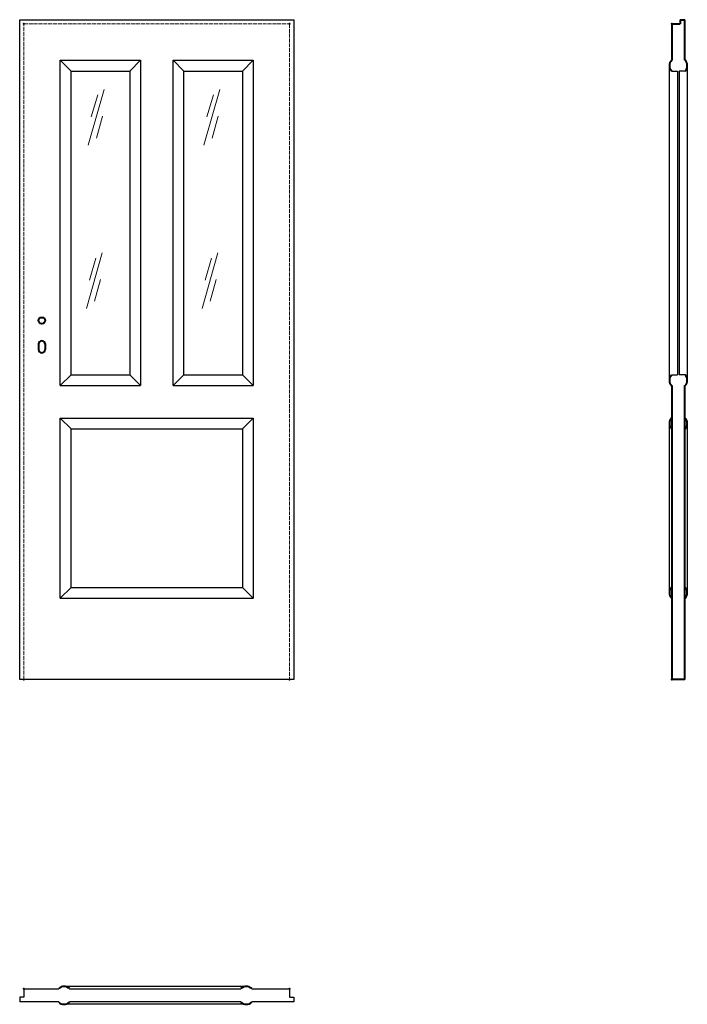
# Model space of a CAD drawing. Units: millimetres. Extents: x 0 to 2055, y -1000 to 2030.
import ezdxf

# ---------------------------------------------------------------- set-up
doc = ezdxf.new("R2010")
doc.units = ezdxf.units.MM
doc.linetypes.add('ACAD_ISO02W100', pattern=[15, 12, -3])
for name, color, linetype, lineweight in [('p-cieńka', 2, 'Continuous', 15), ('p-główna', 7, 'Continuous', 30), ('p-kreskowa', 4, 'ACAD_ISO02W100', 15)]:
    doc.layers.add(name, color=color, linetype=linetype, lineweight=lineweight)

msp = doc.modelspace()

# ---------------------------------------------------------------- linework, layer by layer
at = {"layer": 'p-cieńka'}
for p, q in [((259.8, 1814.8), (211.2, 1644.1)), ((240.1, 1799), (220.4, 1730.7)), ((615.9, 1814.8), (567.3, 1644.1)), ((596.2, 1799), (576.5, 1730.7)), ((254.7, 1733.2), (236.6, 1665.8)), ((610.9, 1733.2), (592.7, 1665.8)), ((253.9, 1312.4), (205.3, 1141.7)), ((610, 1312.4), (561.4, 1141.7)), ((234.2, 1296.6), (214.5, 1228.3)), ((590.3, 1296.6), (570.6, 1228.3)), ((248.9, 1230.8), (230.7, 1163.4)), ((605, 1230.8), (586.8, 1163.4))]:
    msp.add_line(p, q, dxfattribs=at)
at = {"layer": 'p-główna'}
for p, q in [((0, 0), (0, 2030)), ((0, 2030), (844, 2030)), ((844, 2030), (844, 0)), ((125, 1905), (158, 1872)), ((125, 1905), (372, 1905)), ((125, 904), (125, 1905)), ((372, 1905), (339, 1872)), ((372, 1905), (372, 904)), ((472, 1905), (505, 1872)), ((472, 904), (472, 1905)), ((472, 1905), (719, 1905)), ((719, 1905), (686, 1872)), ((719, 1905), (719, 904)), ((2000, 920.5), (2000, 1888.5)), ((2006.8, 1905), (2007.5, 1905)), ((2048.2, 1905), (2047.5, 1905)), ((2055, 1888.5), (2055, 920.5)), ((158, 937), (158, 1872)), ((158, 1872), (339, 1872)), ((339, 1872), (339, 937)), ((505, 937), (505, 1872)), ((505, 1872), (686, 1872)), ((686, 1872), (686, 937)), ((2006.8, 1872), (2024.8, 1872)), ((2024.8, 1872), (2024.8, 937)), ((2048.2, 1872), (2030.2, 1872)), ((2030.2, 1872), (2030.2, 937)), ((125, 904), (158, 937)), ((158, 937), (339, 937)), ((372, 904), (339, 937)), ((472, 904), (505, 937)), ((505, 937), (686, 937)), ((719, 904), (686, 937)), ((2006.8, 937), (2024.8, 937)), ((2048.2, 937), (2030.2, 937)), ((125, 904), (372, 904)), ((472, 904), (719, 904)), ((2006.8, 904), (2007.5, 904)), ((2048.2, 904), (2047.5, 904)), ((125, 804), (158, 771)), ((125, 250), (125, 804)), ((125, 804), (719, 804)), ((719, 804), (686, 771)), ((719, 804), (719, 250)), ((2006.8, 804), (2007.5, 804)), ((2048.2, 804), (2047.5, 804)), ((158, 283), (158, 771)), ((158, 771), (686, 771)), ((686, 771), (686, 283)), ((2000, 266.5), (2000, 787.5)), ((2006.8, 771), (2007.5, 771)), ((2007.5, 610), (2007.5, 771)), ((2048.2, 771), (2047.5, 771)), ((2047.5, 771), (2047.5, 610)), ((2055, 787.5), (2055, 266.5)), ((125, 250), (158, 283)), ((158, 283), (686, 283)), ((719, 250), (686, 283)), ((2006.8, 283), (2007.5, 283)), ((2048.2, 283), (2047.5, 283)), ((125, 250), (719, 250)), ((2006.8, 250), (2007.5, 250)), ((2048.2, 250), (2047.5, 250)), ((844, 0), (0, 0)), ((13, -952.5), (13, -978.5)), ((13, -952.5), (120.1, -952.5)), ((120.1, -951.8), (120.1, -952.5)), ((697.6, -945), (136.6, -945)), ((153.1, -951.8), (153.1, -952.5)), ((153.1, -952.5), (681.1, -952.5)), ((681.1, -951.8), (681.1, -952.5)), ((714.1, -951.8), (714.1, -952.5)), ((714.1, -952.5), (831, -952.5)), ((831, -952.5), (831, -978.5)), ((0, -978.5), (0, -992.5)), ((13, -978.5), (0, -978.5)), ((120.1, -992.5), (0, -992.5)), ((120.1, -993.2), (120.1, -992.5)), ((153.1, -993.2), (153.1, -992.5)), ((681.1, -992.5), (153.1, -992.5)), ((681.1, -993.2), (681.1, -992.5)), ((714.1, -993.2), (714.1, -992.5)), ((844, -992.5), (714.1, -992.5)), ((831, -978.5), (844, -978.5)), ((844, -978.5), (844, -992.5)), ((697.6, -1000), (136.6, -1000))]:
    msp.add_line(p, q, dxfattribs=at)
at = {"layer": 'p-główna', "lineweight": 40}
for p, q in [((2007.5, 2017), (2007.5, 1905)), ((2007.5, 2017), (2033.5, 2017)), ((2033.5, 2030), (2033.5, 2017)), ((2033.5, 2030), (2047.5, 2030)), ((2047.5, 1905), (2047.5, 2030)), ((58, 1032), (58, 1015)), ((78, 1032), (78, 1015)), ((2007.5, 904), (2007.5, 0)), ((2047.5, 0), (2047.5, 904)), ((2047.5, 0), (2007.5, 0))]:
    msp.add_line(p, q, dxfattribs=at)
msp.add_circle((68, 1104), 10, dxfattribs=at)
for centre, radius, start, end in [((2023.4, 1888.5), 23.4, 135.1676, 224.8324), ((2031.6, 1888.5), 23.4, 315.1676, 44.8324), ((68, 1032), 10, 0, 180), ((68, 1015), 10, 180, 0), ((2023.4, 920.5), 23.4, 135.1676, 224.8324), ((2031.6, 920.5), 23.4, 315.1676, 44.8324), ((2023.4, 787.5), 23.4, 135.1676, 224.8324), ((2031.6, 787.5), 23.4, 315.1676, 44.8324), ((2023.4, 266.5), 23.4, 135.1676, 224.8324), ((2031.6, 266.5), 23.4, 315.1676, 44.8324), ((136.6, -968.4), 23.4, 45.1676, 134.8324), ((697.6, -968.4), 23.4, 45.1676, 134.8324), ((136.6, -976.6), 23.4, 225.1676, 314.8324), ((697.6, -976.6), 23.4, 225.1676, 314.8324)]:
    msp.add_arc(centre, radius, start, end, dxfattribs=at)
for p in [(13, 2017), (831, 2017), (2007.5, 2017), (13, 0), (831, 0), (2007.5, 0), (13, -952.5), (831, -952.5)]:
    msp.add_point(p, dxfattribs=at)
at = {"layer": 'p-kreskowa'}
for p, q in [((13, 0), (13, 2017)), ((13, 2017), (831, 2017)), ((831, 2017), (831, 0))]:
    msp.add_line(p, q, dxfattribs=at)

# ---------------------------------------------------------------- texts
at = {"flags": 9}
msp.add_attdef('INFORMACJA', (0, 0), 'Własność Porta KMI Poland, wszelkie prawa zastrzeżone.', height=2.5, dxfattribs=at)

doc.saveas('drawing.dxf')
